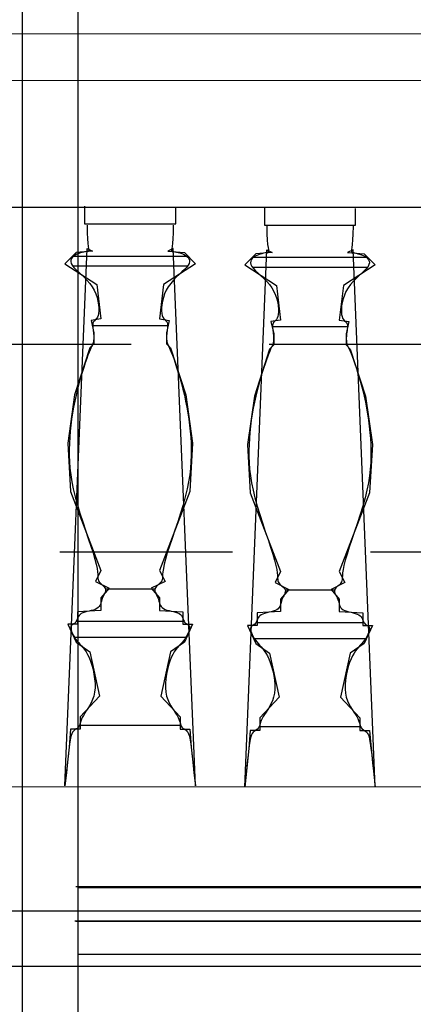
# Model space of a CAD drawing. Extents: x -11.3 to 74.2, y -19.1 to 30.6.
# Drawn here: x 48 to 48.3, y 4.2 to 4.9 of the extents above; entities that cross this region are included whole.
import ezdxf

# ---------------------------------------------------------------- set-up
doc = ezdxf.new("R2010")
doc.units = 0
doc.linetypes.add('HIDDEN', pattern=[0.375, 0.25, -0.125])
for name, color, linetype in [('1W18', 18, 'Continuous'), ('DAPEDO', 25, 'Continuous'), ('GLYPTA', 11, 'Continuous'), ('SKHNH', 11, 'Continuous')]:
    doc.layers.add(name, color=color, linetype=linetype)

# ---------------------------------------------------------------- blocks, each defined once
blk = doc.blocks.new('A$C20844746')
at = {"layer": 'SKHNH', "ltscale": 0.2, "flags": 128}
for points in [[(-2.0027, -2.3076), (-2.0027, -7.2155), (-1.99, -7.4758), (-1.9456, -7.7298), (-1.8757, -7.9837), (-1.7868, -8.2314), (-1.6662, -8.4599), (-1.6027, -8.5742), (-1.4884, -8.371), (-1.4948, -8.3647), (-1.6027, -8.1488), (-1.6852, -7.9266), (-1.7487, -7.6917), (-1.7868, -7.4504), (-1.7995, -7.2155), (-1.7995, -2.3076)], [(-1.8083, -6.5764), (2.1578, -6.5764), (2.253, -6.5764), (2.253, -6.83), (2.142, -6.83), (-0.3011, -6.83)], [(-0.3011, -6.8282), (2.1497, -6.8282), (2.2513, -6.8282), (2.2513, -6.5806), (2.156, -6.5806), (-1.7995, -6.5806)], [(-1.8122, -6.7012), (2.2957, -6.7012)], [(2.3005, -6.7032), (-1.8083, -6.7032)], [(-1.7995, -6.8218), (0.7719, -6.8218)]]:
    blk.add_lwpolyline(points, dxfattribs=at)

msp = doc.modelspace()

# ---------------------------------------------------------------- linework, layer by layer
at = {"layer": '1W18', "linetype": 'Continuous'}
for p, q in [((46.7356, 4.92059), (50.0127, 4.91837)), ((46.7356, 4.88675), (50.01268, 4.88454)), ((46.7356, 4.79494), (50.01261, 4.79273)), ((46.7356, 4.37544), (49.2648, 4.37373)), ((46.7356, 4.28454), (49.2648, 4.28454)), ((46.7356, 4.24454), (49.2648, 4.24454))]:
    msp.add_line(p, q, dxfattribs=at)
at = {"layer": 'DAPEDO', "linetype": 'HIDDEN', "ltscale": 0.5}
msp.add_lwpolyline([(49.2148, 4.69454), (46.46326, 4.69454), (46.46326, 4.54454), (49.2148, 4.54454), (49.2148, 4.69454)], dxfattribs=at)
at = {"layer": 'GLYPTA', "linetype": 'Continuous'}
for points in [[(48.05614, 4.79483), (48.05614, 4.78183), (48.12214, 4.78183), (48.12214, 4.79383)], [(48.18642, 4.79399), (48.18642, 4.78099), (48.25242, 4.78099), (48.25242, 4.79299)], [(48.05789, 4.78107), (48.05797, 4.77541), (48.05818, 4.77107), (48.05847, 4.76786), (48.05876, 4.76561), (48.05901, 4.76412), (48.05915, 4.76321), (48.05913, 4.7627), (48.05889, 4.7624), (48.05838, 4.76216), (48.05763, 4.76194), (48.05669, 4.76171), (48.0556, 4.76146), (48.05439, 4.76117), (48.05312, 4.76083), (48.05183, 4.76041), (48.05055, 4.7599), (48.04934, 4.75928), (48.04825, 4.75856), (48.04732, 4.75772), (48.04662, 4.75677), (48.04618, 4.75572), (48.04608, 4.75456), (48.04635, 4.75328), (48.04705, 4.7519), (48.04822, 4.75041), (48.04976, 4.7488), (48.0516, 4.74707), (48.05362, 4.74521), (48.05572, 4.74322), (48.05781, 4.74109), (48.05979, 4.73882), (48.06155, 4.7364), (48.06303, 4.73383), (48.0642, 4.73118), (48.06511, 4.7285), (48.06576, 4.72586), (48.06618, 4.72333), (48.06638, 4.72098), (48.06639, 4.71887), (48.06622, 4.71707), (48.0659, 4.71562), (48.06546, 4.71448), (48.06493, 4.7136), (48.06437, 4.7129), (48.06379, 4.71233), (48.06324, 4.71182), (48.06276, 4.71131), (48.06239, 4.71073), (48.06214, 4.71005), (48.06201, 4.70926), (48.06199, 4.70837), (48.06203, 4.70742), (48.06213, 4.70641), (48.06227, 4.70537), (48.06242, 4.7043), (48.06255, 4.70323), (48.06266, 4.70218), (48.06274, 4.70115), (48.06278, 4.70015), (48.06278, 4.69919), (48.06275, 4.69828), (48.06267, 4.69742), (48.06255, 4.69662), (48.06239, 4.6959), (48.06217, 4.69524), (48.06191, 4.69459), (48.06157, 4.69387), (48.06116, 4.69302), (48.06066, 4.69197), (48.06007, 4.69065), (48.05937, 4.68898), (48.05855, 4.6869), (48.05762, 4.68435), (48.05659, 4.68138), (48.05549, 4.67805), (48.05435, 4.6744), (48.05319, 4.6705), (48.05204, 4.66641), (48.05093, 4.66219), (48.04989, 4.6579), (48.04893, 4.65358), (48.04808, 4.64925), (48.04732, 4.6449), (48.04666, 4.64055), (48.0461, 4.63618), (48.04565, 4.63181), (48.0453, 4.62744), (48.04505, 4.62307), (48.04493, 4.61868), (48.04493, 4.61426), (48.0451, 4.60975), (48.04545, 4.60511), (48.04601, 4.6003), (48.04681, 4.59527), (48.04787, 4.58998), (48.04922, 4.5844), (48.05086, 4.5785), (48.05273, 4.5724), (48.05472, 4.56623), (48.05676, 4.56013), (48.05876, 4.55424), (48.06061, 4.5487), (48.06224, 4.54365), (48.06355, 4.53923), (48.06449, 4.53554), (48.0651, 4.53252), (48.06545, 4.53009), (48.06564, 4.52815), (48.06573, 4.52662), (48.0658, 4.5254), (48.06594, 4.52442), (48.06622, 4.52357), (48.0667, 4.52278), (48.06733, 4.52202), (48.06807, 4.5213), (48.06885, 4.52059), (48.06961, 4.51989), (48.0703, 4.51918), (48.07086, 4.51847), (48.07122, 4.51773), (48.07135, 4.51697), (48.07128, 4.51617), (48.07104, 4.51534), (48.07068, 4.51448), (48.07024, 4.51359), (48.06977, 4.51267), (48.0693, 4.51172), (48.06889, 4.51073), (48.06855, 4.50972), (48.06826, 4.5087), (48.06798, 4.50768), (48.06766, 4.50669), (48.06725, 4.50575), (48.06671, 4.50487), (48.06599, 4.50408), (48.06505, 4.5034), (48.06387, 4.50283), (48.06249, 4.50236), (48.06097, 4.50195), (48.05939, 4.50157), (48.0578, 4.50119), (48.05629, 4.50077), (48.0549, 4.5003), (48.05372, 4.49973), (48.05278, 4.49905), (48.05206, 4.49828), (48.05152, 4.49744), (48.0511, 4.49659), (48.05075, 4.49574), (48.05044, 4.49493), (48.05011, 4.49419), (48.04972, 4.49357), (48.04923, 4.49307), (48.04868, 4.49266), (48.04809, 4.49232), (48.04751, 4.49198), (48.04698, 4.49162), (48.04653, 4.49118), (48.04621, 4.49062), (48.04605, 4.4899), (48.04609, 4.48899), (48.04631, 4.48792), (48.0467, 4.48671), (48.04724, 4.48542), (48.04791, 4.48407), (48.0487, 4.4827), (48.04959, 4.48136), (48.05055, 4.48007), (48.05158, 4.47885), (48.05266, 4.47767), (48.05377, 4.47647), (48.05491, 4.47517), (48.05605, 4.47373), (48.05719, 4.47207), (48.0583, 4.47015), (48.05939, 4.4679), (48.06042, 4.46528), (48.06137, 4.46235), (48.06221, 4.4592), (48.06289, 4.4559), (48.06338, 4.45254), (48.06365, 4.4492), (48.06367, 4.44596), (48.06339, 4.4429), (48.0628, 4.44009), (48.06195, 4.43753), (48.06091, 4.43519), (48.05974, 4.43305), (48.05852, 4.43108), (48.05732, 4.42928), (48.05619, 4.42762), (48.05522, 4.42607), (48.05445, 4.42461), (48.05385, 4.42326), (48.0534, 4.42201), (48.05303, 4.42088), (48.05273, 4.41986), (48.05243, 4.41896), (48.05211, 4.4182), (48.05172, 4.41757), (48.05123, 4.41706), (48.05066, 4.41665), (48.05003, 4.41626), (48.04936, 4.41585), (48.04867, 4.41535), (48.04801, 4.41472), (48.04737, 4.41389), (48.0468, 4.41282), (48.04631, 4.41141), (48.04586, 4.40948), (48.04542, 4.40683), (48.04494, 4.40322), (48.04439, 4.39846), (48.04372, 4.39232), (48.0429, 4.38459), (48.04189, 4.37507), (48.05789, 4.76407), (48.06189, 4.76207), (48.04989, 4.76107), (48.04189, 4.75307), (48.06489, 4.73807), (48.06789, 4.71307), (48.06089, 4.71207), (48.06289, 4.70307), (48.06289, 4.69507), (48.05989, 4.69207), (48.04889, 4.65807), (48.04389, 4.62307), (48.04589, 4.58807), (48.06789, 4.53107), (48.06389, 4.52307), (48.07389, 4.51807), (48.06789, 4.51107), (48.06789, 4.50207), (48.05089, 4.50107), (48.05089, 4.49207), (48.04389, 4.49207), (48.04989, 4.47907), (48.05989, 4.47207), (48.06689, 4.44007), (48.05289, 4.42507), (48.05289, 4.41607), (48.04589, 4.41607), (48.04489, 4.40307), (48.04189, 4.37507)], [(48.1204, 4.78107), (48.12032, 4.77541), (48.1201, 4.77107), (48.11982, 4.76786), (48.11952, 4.76561), (48.11928, 4.76412), (48.11913, 4.76321), (48.11915, 4.7627), (48.1194, 4.7624), (48.11991, 4.76216), (48.12065, 4.76194), (48.1216, 4.76171), (48.12269, 4.76146), (48.12389, 4.76117), (48.12516, 4.76083), (48.12646, 4.76041), (48.12773, 4.7599), (48.12894, 4.75928), (48.13004, 4.75856), (48.13096, 4.75772), (48.13167, 4.75677), (48.1321, 4.75572), (48.13221, 4.75456), (48.13194, 4.75328), (48.13123, 4.7519), (48.13007, 4.75041), (48.12852, 4.7488), (48.12669, 4.74707), (48.12467, 4.74521), (48.12257, 4.74322), (48.12047, 4.74109), (48.1185, 4.73882), (48.11673, 4.7364), (48.11526, 4.73383), (48.11408, 4.73118), (48.11318, 4.7285), (48.11252, 4.72586), (48.11211, 4.72333), (48.1119, 4.72098), (48.1119, 4.71887), (48.11207, 4.71707), (48.11239, 4.71562), (48.11283, 4.71448), (48.11335, 4.7136), (48.11392, 4.7129), (48.1145, 4.71233), (48.11504, 4.71182), (48.11552, 4.71131), (48.1159, 4.71073), (48.11614, 4.71005), (48.11627, 4.70926), (48.1163, 4.70837), (48.11625, 4.70742), (48.11615, 4.70641), (48.11602, 4.70537), (48.11587, 4.7043), (48.11573, 4.70323), (48.11562, 4.70218), (48.11555, 4.70115), (48.11551, 4.70015), (48.1155, 4.69919), (48.11554, 4.69828), (48.11562, 4.69742), (48.11573, 4.69662), (48.1159, 4.6959), (48.11611, 4.69524), (48.11638, 4.69459), (48.11672, 4.69387), (48.11713, 4.69302), (48.11763, 4.69197), (48.11822, 4.69065), (48.11892, 4.68898), (48.11973, 4.6869), (48.12067, 4.68435), (48.1217, 4.68138), (48.1228, 4.67805), (48.12394, 4.6744), (48.1251, 4.6705), (48.12625, 4.66641), (48.12736, 4.66219), (48.1284, 4.6579), (48.12935, 4.65358), (48.13021, 4.64925), (48.13097, 4.6449), (48.13163, 4.64055), (48.13219, 4.63618), (48.13264, 4.63181), (48.13299, 4.62744), (48.13323, 4.62307), (48.13336, 4.61868), (48.13335, 4.61426), (48.13319, 4.60975), (48.13284, 4.60511), (48.13227, 4.6003), (48.13147, 4.59527), (48.13041, 4.58998), (48.12907, 4.5844), (48.12742, 4.5785), (48.12556, 4.5724), (48.12356, 4.56623), (48.12152, 4.56013), (48.11953, 4.55424), (48.11768, 4.5487), (48.11605, 4.54365), (48.11473, 4.53923), (48.1138, 4.53554), (48.11319, 4.53252), (48.11283, 4.53009), (48.11265, 4.52815), (48.11256, 4.52662), (48.11248, 4.5254), (48.11234, 4.52442), (48.11207, 4.52357), (48.11159, 4.52278), (48.11096, 4.52202), (48.11022, 4.5213), (48.10944, 4.52059), (48.10868, 4.51989), (48.10799, 4.51918), (48.10743, 4.51847), (48.10707, 4.51773), (48.10693, 4.51697), (48.10701, 4.51617), (48.10725, 4.51534), (48.10761, 4.51448), (48.10805, 4.51359), (48.10852, 4.51267), (48.10898, 4.51172), (48.1094, 4.51073), (48.10973, 4.50972), (48.11002, 4.5087), (48.1103, 4.50768), (48.11063, 4.50669), (48.11104, 4.50575), (48.11158, 4.50487), (48.1123, 4.50408), (48.11323, 4.5034), (48.11442, 4.50283), (48.1158, 4.50236), (48.11732, 4.50195), (48.1189, 4.50157), (48.12048, 4.50119), (48.122, 4.50077), (48.12338, 4.5003), (48.12457, 4.49973), (48.1255, 4.49905), (48.12622, 4.49828), (48.12677, 4.49744), (48.12719, 4.49659), (48.12753, 4.49574), (48.12785, 4.49493), (48.12818, 4.49419), (48.12857, 4.49357), (48.12905, 4.49307), (48.12961, 4.49266), (48.13019, 4.49232), (48.13077, 4.49198), (48.13131, 4.49162), (48.13175, 4.49118), (48.13207, 4.49062), (48.13223, 4.4899), (48.1322, 4.48899), (48.13197, 4.48792), (48.13159, 4.48671), (48.13104, 4.48542), (48.13037, 4.48407), (48.12958, 4.4827), (48.1287, 4.48136), (48.12773, 4.48007), (48.1267, 4.47885), (48.12563, 4.47767), (48.12451, 4.47647), (48.12338, 4.47517), (48.12224, 4.47373), (48.1211, 4.47207), (48.11998, 4.47015), (48.1189, 4.4679), (48.11787, 4.46528), (48.11691, 4.46235), (48.11608, 4.4592), (48.1154, 4.4559), (48.1149, 4.45254), (48.11463, 4.4492), (48.11462, 4.44596), (48.1149, 4.4429), (48.11549, 4.44009), (48.11634, 4.43753), (48.11738, 4.43519), (48.11854, 4.43305), (48.11976, 4.43108), (48.12097, 4.42928), (48.12209, 4.42762), (48.12307, 4.42607), (48.12384, 4.42461), (48.12443, 4.42326), (48.12489, 4.42201), (48.12525, 4.42088), (48.12556, 4.41986), (48.12585, 4.41896), (48.12618, 4.4182), (48.12657, 4.41757), (48.12705, 4.41706), (48.12763, 4.41665), (48.12826, 4.41626), (48.12893, 4.41585), (48.12961, 4.41535), (48.13028, 4.41472), (48.13091, 4.41389), (48.13148, 4.41282), (48.13198, 4.41141), (48.13243, 4.40948), (48.13287, 4.40683), (48.13335, 4.40322), (48.1339, 4.39846), (48.13456, 4.39232), (48.13538, 4.38459), (48.1364, 4.37507), (48.1204, 4.76407), (48.1164, 4.76207), (48.1284, 4.76107), (48.1364, 4.75307), (48.1134, 4.73807), (48.1104, 4.71307), (48.1174, 4.71207), (48.1154, 4.70307), (48.1154, 4.69507), (48.1184, 4.69207), (48.1294, 4.65807), (48.1344, 4.62307), (48.1324, 4.58807), (48.1104, 4.53107), (48.1144, 4.52307), (48.1044, 4.51807), (48.1104, 4.51107), (48.1104, 4.50207), (48.1274, 4.50107), (48.1274, 4.49207), (48.1344, 4.49207), (48.1284, 4.47907), (48.1184, 4.47207), (48.1114, 4.44007), (48.1254, 4.42507), (48.1254, 4.41607), (48.1324, 4.41607), (48.1334, 4.40307), (48.1364, 4.37507)], [(48.18816, 4.78023), (48.18825, 4.77457), (48.18846, 4.77023), (48.18874, 4.76703), (48.18904, 4.76477), (48.18929, 4.76328), (48.18943, 4.76237), (48.18941, 4.76186), (48.18916, 4.76156), (48.18865, 4.76132), (48.18791, 4.7611), (48.18697, 4.76087), (48.18587, 4.76062), (48.18467, 4.76033), (48.1834, 4.75999), (48.1821, 4.75957), (48.18083, 4.75906), (48.17962, 4.75844), (48.17853, 4.75772), (48.1776, 4.75688), (48.17689, 4.75593), (48.17646, 4.75488), (48.17635, 4.75372), (48.17663, 4.75244), (48.17733, 4.75106), (48.17849, 4.74957), (48.18004, 4.74796), (48.18187, 4.74623), (48.18389, 4.74437), (48.186, 4.74238), (48.18809, 4.74026), (48.19007, 4.73798), (48.19183, 4.73556), (48.1933, 4.73299), (48.19448, 4.73034), (48.19539, 4.72766), (48.19604, 4.72502), (48.19646, 4.72249), (48.19666, 4.72014), (48.19667, 4.71803), (48.1965, 4.71623), (48.19617, 4.71478), (48.19573, 4.71364), (48.19521, 4.71276), (48.19464, 4.71206), (48.19407, 4.71149), (48.19352, 4.71098), (48.19304, 4.71047), (48.19266, 4.70989), (48.19242, 4.70921), (48.19229, 4.70842), (48.19226, 4.70753), (48.19231, 4.70658), (48.19241, 4.70557), (48.19255, 4.70453), (48.19269, 4.70346), (48.19283, 4.70239), (48.19294, 4.70134), (48.19301, 4.70031), (48.19306, 4.69931), (48.19306, 4.69835), (48.19302, 4.69744), (48.19295, 4.69658), (48.19283, 4.69579), (48.19266, 4.69506), (48.19245, 4.6944), (48.19218, 4.69375), (48.19185, 4.69303), (48.19143, 4.69218), (48.19094, 4.69113), (48.19034, 4.68981), (48.18964, 4.68814), (48.18883, 4.68606), (48.1879, 4.68351), (48.18687, 4.68054), (48.18577, 4.67721), (48.18462, 4.67356), (48.18346, 4.66966), (48.18231, 4.66558), (48.18121, 4.66135), (48.18016, 4.65706), (48.17921, 4.65274), (48.17835, 4.64841), (48.17759, 4.64406), (48.17693, 4.63971), (48.17638, 4.63534), (48.17592, 4.63097), (48.17557, 4.6266), (48.17533, 4.62223), (48.1752, 4.61784), (48.17521, 4.61342), (48.17537, 4.60891), (48.17573, 4.60427), (48.17629, 4.59946), (48.17709, 4.59443), (48.17815, 4.58915), (48.1795, 4.58356), (48.18114, 4.57766), (48.183, 4.57156), (48.185, 4.56539), (48.18704, 4.55929), (48.18903, 4.5534), (48.19089, 4.54786), (48.19252, 4.54282), (48.19383, 4.53839), (48.19476, 4.5347), (48.19537, 4.53168), (48.19573, 4.52925), (48.19591, 4.52731), (48.196, 4.52578), (48.19608, 4.52457), (48.19622, 4.52358), (48.1965, 4.52273), (48.19697, 4.52194), (48.19761, 4.52118), (48.19834, 4.52046), (48.19912, 4.51975), (48.19989, 4.51905), (48.20057, 4.51834), (48.20113, 4.51763), (48.2015, 4.51689), (48.20163, 4.51613), (48.20155, 4.51533), (48.20131, 4.5145), (48.20095, 4.51364), (48.20052, 4.51275), (48.20004, 4.51183), (48.19958, 4.51088), (48.19916, 4.50989), (48.19883, 4.50888), (48.19854, 4.50786), (48.19826, 4.50684), (48.19793, 4.50585), (48.19752, 4.50491), (48.19698, 4.50403), (48.19627, 4.50324), (48.19533, 4.50256), (48.19415, 4.50199), (48.19276, 4.50152), (48.19125, 4.50111), (48.18966, 4.50073), (48.18808, 4.50035), (48.18656, 4.49993), (48.18518, 4.49946), (48.184, 4.49889), (48.18306, 4.49821), (48.18234, 4.49744), (48.18179, 4.49661), (48.18137, 4.49575), (48.18103, 4.4949), (48.18072, 4.49409), (48.18039, 4.49335), (48.18, 4.49273), (48.17951, 4.49223), (48.17895, 4.49183), (48.17837, 4.49148), (48.17779, 4.49114), (48.17726, 4.49078), (48.17681, 4.49034), (48.17649, 4.48978), (48.17633, 4.48906), (48.17637, 4.48815), (48.17659, 4.48708), (48.17698, 4.48588), (48.17752, 4.48458), (48.17819, 4.48323), (48.17898, 4.48186), (48.17986, 4.48052), (48.18083, 4.47923), (48.18186, 4.47801), (48.18294, 4.47683), (48.18405, 4.47563), (48.18518, 4.47433), (48.18633, 4.47289), (48.18746, 4.47123), (48.18858, 4.46931), (48.18966, 4.46706), (48.1907, 4.46444), (48.19165, 4.46151), (48.19248, 4.45836), (48.19316, 4.45506), (48.19366, 4.4517), (48.19393, 4.44836), (48.19394, 4.44512), (48.19366, 4.44206), (48.19307, 4.43925), (48.19222, 4.43669), (48.19118, 4.43435), (48.19002, 4.43221), (48.1888, 4.43025), (48.18759, 4.42844), (48.18647, 4.42678), (48.1855, 4.42523), (48.18472, 4.42377), (48.18413, 4.42242), (48.18367, 4.42117), (48.18331, 4.42004), (48.183, 4.41902), (48.18271, 4.41813), (48.18239, 4.41736), (48.182, 4.41673), (48.18151, 4.41623), (48.18094, 4.41581), (48.1803, 4.41542), (48.17963, 4.41501), (48.17895, 4.41451), (48.17828, 4.41388), (48.17765, 4.41305), (48.17708, 4.41198), (48.17658, 4.41057), (48.17614, 4.40864), (48.17569, 4.40599), (48.17522, 4.40238), (48.17466, 4.39762), (48.174, 4.39148), (48.17318, 4.38375), (48.17216, 4.37423), (48.18816, 4.76323), (48.19216, 4.76123), (48.18016, 4.76023), (48.17216, 4.75223), (48.19516, 4.73723), (48.19816, 4.71223), (48.19116, 4.71123), (48.19316, 4.70223), (48.19316, 4.69423), (48.19016, 4.69123), (48.17916, 4.65723), (48.17416, 4.62223), (48.17616, 4.58723), (48.19816, 4.53023), (48.19416, 4.52223), (48.20416, 4.51723), (48.19816, 4.51023), (48.19816, 4.50123), (48.18116, 4.50023), (48.18116, 4.49123), (48.17416, 4.49123), (48.18016, 4.47823), (48.19016, 4.47123), (48.19716, 4.43923), (48.18316, 4.42423), (48.18316, 4.41523), (48.17616, 4.41523), (48.17516, 4.40223), (48.17216, 4.37423)], [(48.25068, 4.78023), (48.25059, 4.77457), (48.25038, 4.77023), (48.2501, 4.76703), (48.2498, 4.76477), (48.24955, 4.76328), (48.24941, 4.76237), (48.24943, 4.76186), (48.24968, 4.76156), (48.25018, 4.76132), (48.25093, 4.7611), (48.25187, 4.76087), (48.25297, 4.76062), (48.25417, 4.76033), (48.25544, 4.75999), (48.25673, 4.75957), (48.25801, 4.75906), (48.25922, 4.75844), (48.26031, 4.75772), (48.26124, 4.75688), (48.26195, 4.75593), (48.26238, 4.75488), (48.26248, 4.75372), (48.26221, 4.75244), (48.26151, 4.75106), (48.26035, 4.74957), (48.2588, 4.74796), (48.25696, 4.74623), (48.25495, 4.74437), (48.25284, 4.74238), (48.25075, 4.74026), (48.24877, 4.73798), (48.24701, 4.73556), (48.24554, 4.73299), (48.24436, 4.73034), (48.24345, 4.72766), (48.2428, 4.72502), (48.24238, 4.72249), (48.24218, 4.72014), (48.24217, 4.71803), (48.24234, 4.71623), (48.24266, 4.71478), (48.2431, 4.71364), (48.24363, 4.71276), (48.2442, 4.71206), (48.24477, 4.71149), (48.24532, 4.71098), (48.2458, 4.71047), (48.24618, 4.70989), (48.24642, 4.70921), (48.24655, 4.70842), (48.24658, 4.70753), (48.24653, 4.70658), (48.24643, 4.70557), (48.24629, 4.70453), (48.24615, 4.70346), (48.24601, 4.70239), (48.2459, 4.70134), (48.24582, 4.70031), (48.24578, 4.69931), (48.24578, 4.69835), (48.24581, 4.69744), (48.24589, 4.69658), (48.24601, 4.69579), (48.24618, 4.69506), (48.24639, 4.6944), (48.24666, 4.69375), (48.24699, 4.69303), (48.2474, 4.69218), (48.2479, 4.69113), (48.2485, 4.68981), (48.24919, 4.68814), (48.25001, 4.68606), (48.25094, 4.68351), (48.25197, 4.68054), (48.25307, 4.67721), (48.25422, 4.67356), (48.25538, 4.66966), (48.25652, 4.66558), (48.25763, 4.66135), (48.25868, 4.65706), (48.25963, 4.65274), (48.26048, 4.64841), (48.26124, 4.64406), (48.2619, 4.63971), (48.26246, 4.63534), (48.26292, 4.63097), (48.26327, 4.6266), (48.26351, 4.62223), (48.26364, 4.61784), (48.26363, 4.61342), (48.26346, 4.60891), (48.26311, 4.60427), (48.26255, 4.59946), (48.26175, 4.59443), (48.26069, 4.58915), (48.25934, 4.58356), (48.2577, 4.57766), (48.25584, 4.57156), (48.25384, 4.56539), (48.2518, 4.55929), (48.24981, 4.5534), (48.24795, 4.54786), (48.24632, 4.54282), (48.24501, 4.53839), (48.24407, 4.5347), (48.24347, 4.53168), (48.24311, 4.52925), (48.24293, 4.52731), (48.24283, 4.52578), (48.24276, 4.52457), (48.24262, 4.52358), (48.24234, 4.52273), (48.24187, 4.52194), (48.24123, 4.52118), (48.2405, 4.52046), (48.23972, 4.51975), (48.23895, 4.51905), (48.23826, 4.51834), (48.23771, 4.51763), (48.23734, 4.51689), (48.23721, 4.51613), (48.23728, 4.51533), (48.23752, 4.5145), (48.23788, 4.51364), (48.23832, 4.51275), (48.23879, 4.51183), (48.23926, 4.51088), (48.23968, 4.50989), (48.24001, 4.50888), (48.2403, 4.50786), (48.24058, 4.50684), (48.2409, 4.50585), (48.24131, 4.50491), (48.24185, 4.50403), (48.24257, 4.50324), (48.24351, 4.50256), (48.24469, 4.50199), (48.24608, 4.50152), (48.24759, 4.50111), (48.24918, 4.50073), (48.25076, 4.50035), (48.25227, 4.49993), (48.25366, 4.49946), (48.25484, 4.49889), (48.25578, 4.49821), (48.2565, 4.49744), (48.25704, 4.49661), (48.25747, 4.49575), (48.25781, 4.4949), (48.25812, 4.49409), (48.25845, 4.49335), (48.25884, 4.49273), (48.25933, 4.49223), (48.25988, 4.49183), (48.26047, 4.49148), (48.26105, 4.49114), (48.26158, 4.49078), (48.26203, 4.49034), (48.26235, 4.48978), (48.26251, 4.48906), (48.26247, 4.48815), (48.26225, 4.48708), (48.26186, 4.48588), (48.26132, 4.48458), (48.26065, 4.48323), (48.25986, 4.48186), (48.25897, 4.48052), (48.25801, 4.47923), (48.25698, 4.47801), (48.2559, 4.47683), (48.25479, 4.47563), (48.25365, 4.47433), (48.25251, 4.47289), (48.25138, 4.47123), (48.25026, 4.46931), (48.24918, 4.46706), (48.24814, 4.46444), (48.24719, 4.46151), (48.24636, 4.45836), (48.24568, 4.45506), (48.24518, 4.4517), (48.24491, 4.44836), (48.2449, 4.44512), (48.24518, 4.44206), (48.24577, 4.43925), (48.24662, 4.43669), (48.24766, 4.43435), (48.24882, 4.43221), (48.25004, 4.43025), (48.25125, 4.42844), (48.25237, 4.42678), (48.25334, 4.42523), (48.25411, 4.42377), (48.25471, 4.42242), (48.25517, 4.42117), (48.25553, 4.42004), (48.25584, 4.41902), (48.25613, 4.41813), (48.25645, 4.41736), (48.25684, 4.41673), (48.25733, 4.41623), (48.2579, 4.41581), (48.25854, 4.41542), (48.25921, 4.41501), (48.25989, 4.41451), (48.26056, 4.41388), (48.26119, 4.41305), (48.26176, 4.41198), (48.26225, 4.41057), (48.2627, 4.40864), (48.26315, 4.40599), (48.26362, 4.40238), (48.26417, 4.39762), (48.26484, 4.39148), (48.26566, 4.38375), (48.26668, 4.37423), (48.25068, 4.76323), (48.24668, 4.76123), (48.25868, 4.76023), (48.26668, 4.75223), (48.24368, 4.73723), (48.24068, 4.71223), (48.24768, 4.71123), (48.24568, 4.70223), (48.24568, 4.69423), (48.24868, 4.69123), (48.25968, 4.65723), (48.26468, 4.62223), (48.26268, 4.58723), (48.24068, 4.53023), (48.24468, 4.52223), (48.23468, 4.51723), (48.24068, 4.51023), (48.24068, 4.50123), (48.25768, 4.50023), (48.25768, 4.49123), (48.26468, 4.49123), (48.25868, 4.47823), (48.24868, 4.47123), (48.24168, 4.43923), (48.25568, 4.42423), (48.25568, 4.41523), (48.26268, 4.41523), (48.26368, 4.40223), (48.26668, 4.37423)], [(48.04823, 4.75854), (48.13005, 4.75854)], [(48.17851, 4.7577), (48.26033, 4.7577)], [(48.04741, 4.75144), (48.13088, 4.75144)], [(48.17768, 4.75061), (48.26115, 4.75061)], [(48.06199, 4.70837), (48.1163, 4.70837)], [(48.19226, 4.70753), (48.24658, 4.70753)], [(48.07122, 4.51773), (48.10707, 4.51773)], [(48.2015, 4.51689), (48.23734, 4.51689)], [(48.05011, 4.49419), (48.12818, 4.49419)], [(48.18039, 4.49335), (48.25845, 4.49335)], [(48.0487, 4.4827), (48.12958, 4.4827)], [(48.17898, 4.48186), (48.25986, 4.48186)], [(48.05243, 4.41896), (48.12585, 4.41896)], [(48.18271, 4.41813), (48.25613, 4.41813)]]:
    msp.add_lwpolyline(points, dxfattribs=at)

# ---------------------------------------------------------------- block references
at = {"layer": 'SKHNH', "xscale": 0.2000000000003013, "yscale": 0.2000000000003013, "zscale": 0.2000000000003013}
msp.add_blockref('A$C20844746', (48.41135, 5.61749), dxfattribs=at)

doc.saveas('drawing.dxf')
